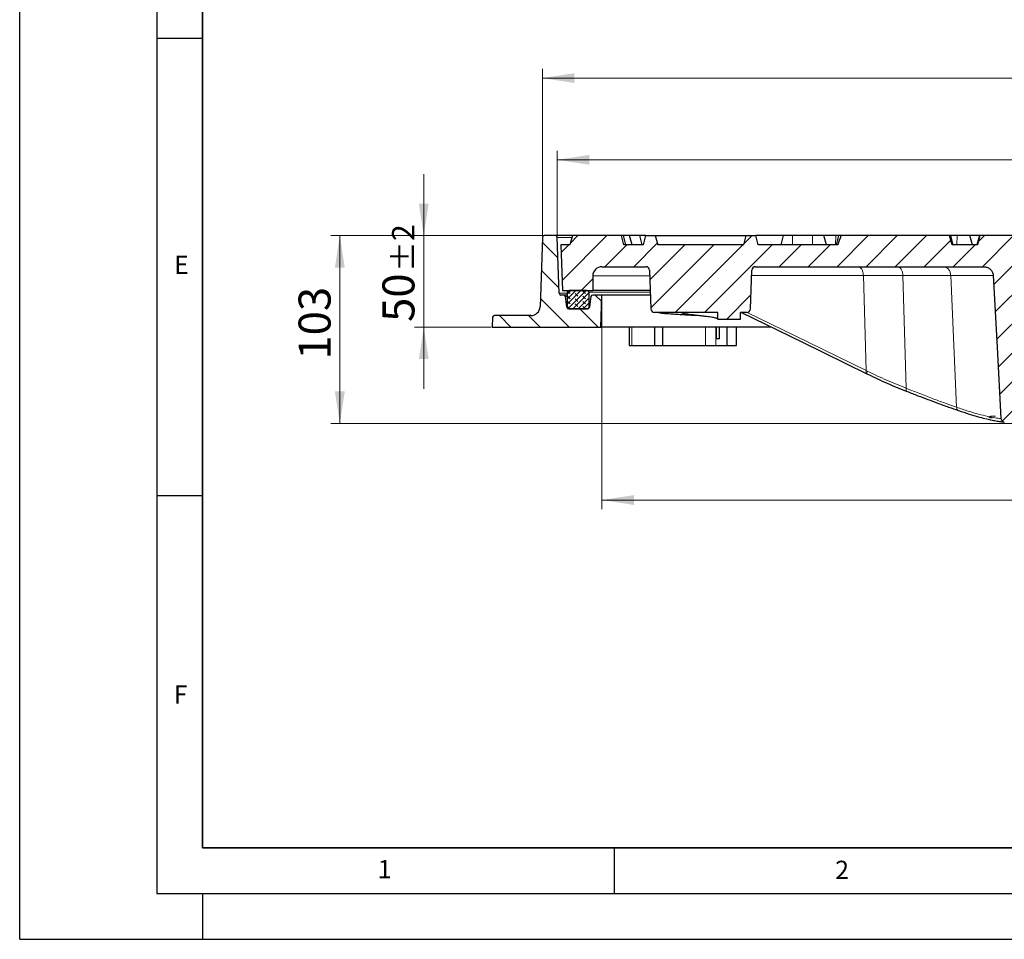
# Model space of a CAD drawing. Units: millimetres. Extents: x 0 to 420, y 0 to 297.
# Drawn here: x 0 to 108, y 0 to 101 of the extents above; entities that cross this region are included whole.
import ezdxf

# ---------------------------------------------------------------- set-up
doc = ezdxf.new("R2010")
doc.units = ezdxf.units.MM
doc.layers.add('LINIEN-DICK', color=7, linetype='Continuous', lineweight=35)
doc.layers.add('LINIEN-DÜNN', color=7, linetype='Continuous')
doc.layers.add('VORLAGE_TEXT', color=7, linetype='Continuous')
doc.styles.add('SLDTEXTSTYLE0', font='TXT', dxfattribs={"width": 0.605})
doc.dimstyles.new('SLDDIMSTYLE4', dxfattribs={"dimtxt": 3.5, "dimasz": 3.5, "dimexe": 0, "dimexo": 0.0625, "dimgap": 0.875, "dimtad": 1, "dimlfac": 5, "dimrnd": 1e-09, "dimzin": 12, "dimdsep": 46, "dimtxsty": 'SLDTEXTSTYLE0', "dimsah": 1, "dimcen": 0.09, "dimadec": 0, "dimazin": 3, "dimtol": 1, "dimtp": 1, "dimtm": 1, "dimtfac": 1, "dimtdec": 0, "dimtofl": 0, "dimtmove": 0, "dimatfit": 3, "dimfxl": 1, "dimfrac": 2, "dimtolj": 1, "dimarcsym": 0})
doc.dimstyles.new('SLDDIMSTYLE5', dxfattribs={"dimtxt": 3.5, "dimasz": 3.5, "dimexe": 0, "dimexo": 0.0625, "dimgap": 0.875, "dimtad": 1, "dimdec": 0, "dimlfac": 5, "dimrnd": 1e-09, "dimzin": 12, "dimdsep": 46, "dimtxsty": 'SLDTEXTSTYLE0', "dimsah": 1, "dimcen": 0.09, "dimadec": 0, "dimazin": 3, "dimtol": 1, "dimtp": 1, "dimtfac": 1, "dimtdec": 0, "dimtofl": 0, "dimtmove": 0, "dimatfit": 3, "dimfxl": 1, "dimfrac": 2, "dimtolj": 1, "dimarcsym": 0})
doc.dimstyles.new('SLDDIMSTYLE6', dxfattribs={"dimtxt": 3.5, "dimasz": 3.5, "dimexe": 0, "dimexo": 0.0625, "dimgap": 0.875, "dimtad": 1, "dimdec": 0, "dimlfac": 5, "dimrnd": 1e-09, "dimzin": 12, "dimdsep": 46, "dimtxsty": 'SLDTEXTSTYLE0', "dimsah": 1, "dimcen": 0.09, "dimadec": 0, "dimazin": 3, "dimtol": 1, "dimtp": 1.5, "dimtm": 1.5, "dimtfac": 1, "dimtdec": 1, "dimtofl": 0, "dimtmove": 0, "dimatfit": 3, "dimfxl": 1, "dimfrac": 2, "dimtolj": 1, "dimarcsym": 0})
doc.dimstyles.new('SLDDIMSTYLE7', dxfattribs={"dimtxt": 3.5, "dimasz": 3.5, "dimexe": 0, "dimexo": 0.0625, "dimgap": 0.875, "dimtad": 1, "dimlfac": 5, "dimrnd": 1e-09, "dimzin": 12, "dimdsep": 46, "dimtxsty": 'SLDTEXTSTYLE0', "dimsah": 1, "dimcen": 0.09, "dimadec": 0, "dimazin": 3, "dimtol": 1, "dimtp": 2, "dimtm": 2, "dimtfac": 1, "dimtdec": 0, "dimtmove": 0, "dimatfit": 0, "dimfxl": 1, "dimfrac": 2, "dimtolj": 1, "dimarcsym": 0})
doc.dimstyles.new('SLDDIMSTYLE8', dxfattribs={"dimtxt": 3.5, "dimasz": 3.5, "dimexe": 0, "dimexo": 0.0625, "dimgap": 0.875, "dimtad": 1, "dimdec": 0, "dimlfac": 5, "dimrnd": 1e-09, "dimzin": 12, "dimdsep": 46, "dimtxsty": 'SLDTEXTSTYLE0', "dimsah": 1, "dimcen": 0.09, "dimadec": 0, "dimazin": 3, "dimtfac": 1, "dimtdec": 3, "dimtofl": 0, "dimtmove": 0, "dimatfit": 3, "dimfxl": 1, "dimfrac": 2, "dimtolj": 1, "dimtzin": 12, "dimarcsym": 0})

# ---------------------------------------------------------------- blocks, each defined once
blk = doc.blocks.new('_D_4')
at = {"color": 7, "linetype": 'Continuous', "lineweight": 18}
for p, q in [((63.67, 70.32), (63.67, 47.02)), ((183.67, 70.32), (183.67, 47.02)), ((183.67, 48.02), (63.67, 48.02))]:
    blk.add_line(p, q, dxfattribs=at)
for points in [[(63.67, 48.02), (67.17, 47.48), (67.17, 48.56)], [(183.67, 48.02), (180.17, 48.56), (180.17, 47.48)]]:
    blk.add_solid(points, dxfattribs=at)
at = {"color": 7, "linetype": 'Continuous', "lineweight": 18, "attachment_point": 1, "style": 'SLDTEXTSTYLE0'}
for s, insert, char_height in [('%%c', (115.56, 52.53), 3.5), ('600', (120.73, 52.53), 3.5), ('±1', (128.41, 51.48), 2.45)]:
    blk.add_mtext(s, dxfattribs=dict(at, insert=insert, char_height=char_height))
blk = doc.blocks.new('_D_5')
at = {"color": 7, "linetype": 'Continuous', "lineweight": 18}
for p, q in [((58.78, 76.83), (58.78, 86.21)), ((188.57, 76.83), (188.57, 86.21)), ((188.57, 85.21), (58.78, 85.21))]:
    blk.add_line(p, q, dxfattribs=at)
for points in [[(58.78, 85.21), (62.28, 84.67), (62.28, 85.75)], [(188.57, 85.21), (185.07, 85.75), (185.07, 84.67)]]:
    blk.add_solid(points, dxfattribs=at)
at = {"color": 7, "linetype": 'Continuous', "lineweight": 18, "attachment_point": 1, "style": 'SLDTEXTSTYLE0'}
for s, insert, char_height in [('1', (130.14, 91.83), 2.45), ('+', (128.52, 91.83), 2.45), ('%%c', (115.68, 89.72), 3.5), ('649', (120.85, 89.72), 3.5), ('0', (130.14, 88.67), 2.45)]:
    blk.add_mtext(s, dxfattribs=dict(at, insert=insert, char_height=char_height))
blk = doc.blocks.new('_D_6')
at = {"color": 7, "linetype": 'Continuous', "lineweight": 18}
for p, q in [((57.16, 76.82), (57.16, 95.14)), ((190.19, 76.82), (190.19, 95.14)), ((190.19, 94.14), (57.16, 94.14))]:
    blk.add_line(p, q, dxfattribs=at)
for points in [[(57.16, 94.14), (60.66, 93.61), (60.66, 94.68)], [(190.19, 94.14), (186.69, 94.68), (186.69, 93.61)]]:
    blk.add_solid(points, dxfattribs=at)
at = {"color": 7, "linetype": 'Continuous', "lineweight": 18, "attachment_point": 1, "style": 'SLDTEXTSTYLE0'}
for s, insert, char_height in [('%%c', (114.41, 98.66), 3.5), ('665', (119.58, 98.66), 3.5), ('±1.5', (127.25, 97.61), 2.45)]:
    blk.add_mtext(s, dxfattribs=dict(at, insert=insert, char_height=char_height))
blk = doc.blocks.new('_D_7')
at = {"color": 7, "linetype": 'Continuous', "lineweight": 18}
for p, q in [((44.19, 76.92), (44.19, 83.66)), ((57.26, 76.92), (43.19, 76.92)), ((44.19, 76.92), (44.19, 66.92)), ((51.57, 66.92), (43.19, 66.92)), ((44.19, 66.92), (44.19, 60.19))]:
    blk.add_line(p, q, dxfattribs=at)
for points in [[(44.19, 76.92), (44.72, 80.42), (43.65, 80.42)], [(44.19, 66.92), (43.65, 63.42), (44.72, 63.42)]]:
    blk.add_solid(points, dxfattribs=at)
at = {"color": 7, "linetype": 'Continuous', "lineweight": 18, "attachment_point": 1, "rotation": 90, "style": 'SLDTEXTSTYLE0'}
for s, insert, char_height in [('±2', (40.72, 72.98), 2.45), ('50', (39.67, 67.49), 3.5)]:
    blk.add_mtext(s, dxfattribs=dict(at, insert=insert, char_height=char_height))
blk = doc.blocks.new('_D_8')
at = {"color": 7, "linetype": 'Continuous', "lineweight": 18}
for p, q in [((57.26, 76.92), (34.01, 76.92)), ((35.01, 76.92), (35.01, 56.39)), ((109.27, 56.39), (34.01, 56.39))]:
    blk.add_line(p, q, dxfattribs=at)
for points in [[(35.01, 76.92), (34.47, 73.42), (35.55, 73.42)], [(35.01, 56.39), (35.55, 59.89), (34.47, 59.89)]]:
    blk.add_solid(points, dxfattribs=at)
at = {"color": 7, "linetype": 'Continuous', "lineweight": 18, "insert": (30.5, 63.37), "char_height": 3.5, "attachment_point": 1, "rotation": 90, "style": 'SLDTEXTSTYLE0'}
blk.add_mtext('103', dxfattribs=at)

msp = doc.modelspace()

# ---------------------------------------------------------------- hatches: boundary and pattern name
at = {"linetype": 'Continuous', "lineweight": 18}
h = msp.add_hatch(dxfattribs=at)
h.set_pattern_fill('DIN 201 Grauguss', scale=0.5, angle=90, style=0, pattern_type=2)
h.set_pattern_definition([(135, (0, 0), (-1.5875, -1.5875), [])])
edge = h.paths.add_edge_path(flags=0)
edge.add_line((55.9043, 68.184), (51.9205, 68.184))
edge.add_arc((51.9205, 67.984), 0.2, 90, 177.454018)
edge.add_line((51.7207, 67.9929), (51.6732, 66.9246))
edge.add_line((51.6732, 66.9246), (63.5512, 66.9246))
edge.add_line((63.5512, 66.9246), (63.6732, 70.4246))
edge.add_line((63.6732, 70.4246), (62.6693, 70.4246))
edge.add_arc((62.6693, 70.2246), 0.2, 90, 171.431881)
edge.add_line((62.4716, 70.2544), (62.2968, 69.0948))
edge.add_arc((62.0991, 69.1246), 0.2, 270, 351.431881, ccw=False)
edge.add_line((62.0991, 68.9246), (60.0433, 68.9246))
edge.add_arc((60.0433, 69.1246), 0.2, 188.568119, 270, ccw=False)
edge.add_line((59.8456, 69.0948), (59.6708, 70.2544))
edge.add_arc((59.4731, 70.2246), 0.2, 8.568119, 90)
edge.add_line((59.4731, 70.4246), (59.1904, 70.4246))
edge.add_arc((59.1904, 70.6246), 0.2, 181.97372, 270, ccw=False)
edge.add_line((58.9905, 70.6177), (58.7798, 76.7315))
edge.add_arc((58.58, 76.7246), 0.2, 1.97372, 90)
edge.add_line((58.58, 76.9246), (57.3586, 76.9246))
edge.add_arc((57.3586, 76.7246), 0.2, 90, 178.073514)
edge.add_line((57.1587, 76.7313), (56.9037, 69.1504))
edge.add_arc((55.9043, 69.184), 1, 270, 358.073514, ccw=False)
h = msp.add_hatch(dxfattribs=at)
h.set_pattern_fill('DIN 201 Grauguss', scale=0.5, style=0, pattern_type=2)
h.set_pattern_definition([(45, (0, 0), (-1.5875, 1.5875), [])])
edge = h.paths.add_edge_path(flags=0)
edge.add_line((69.4341, 68.5246), (76.3375, 68.5246))
edge.add_line((76.3375, 68.5246), (76.3375, 67.8048))
edge.add_spline(control_points=[(76.3375, 67.8048), (77.1708, 67.8048), (78.0041, 67.8048), (78.8374, 67.8048)], knot_values=[0, 0, 0, 0, 1.25, 1.25, 1.25, 1.25], weights=[1, 1, 1, 1], degree=3, periodic=0)
edge.add_line((78.8374, 67.8048), (78.8375, 68.5246))
edge.add_line((78.8375, 68.5246), (79.5123, 68.5246))
edge.add_arc((79.5123, 68.9246), 0.4, 270, 358)
edge.add_line((79.9121, 68.9106), (80.0597, 73.1386))
edge.add_arc((80.4595, 73.1246), 0.4, 90, 178, ccw=False)
edge.add_line((80.4595, 73.5246), (105.4278, 73.5246))
edge.add_spline(control_points=[(105.4278, 73.5246), (105.5462, 73.5246), (105.6663, 73.5043), (105.7782, 73.4653), (105.8901, 73.4263), (105.9969, 73.3672), (106.0892, 73.2928), (106.18, 73.2195), (106.2592, 73.1291), (106.3195, 73.0292), (106.3779, 72.9325), (106.42, 72.824), (106.442, 72.7132), (106.4509, 72.6683), (106.4567, 72.6227), (106.4592, 72.5769)], knot_values=[0, 0, 0, 0, 0.00177713, 0.00177713, 0.00177713, 0.00355635, 0.00355635, 0.00355635, 0.00530793, 0.00530793, 0.00530793, 0.00700361, 0.00700361, 0.00700361, 0.00768218, 0.00768218, 0.00768218, 0.00768218], weights=[1, 1, 1, 1, 1, 1, 1, 1, 1, 1, 1, 1, 1, 1, 1, 1], degree=3, periodic=0)
edge.add_spline(control_points=[(106.4592, 72.5769), (106.5998, 69.965), (106.741, 67.3521), (106.8822, 64.7392), (107.0229, 62.1349), (107.1636, 59.5306), (107.3042, 56.9262)], knot_values=[0.00034324, 0.00034324, 0.00034324, 0.00034324, 0.03959384, 0.03959384, 0.03959384, 0.07871562, 0.07871562, 0.07871562, 0.07871562], weights=[1, 1, 1, 1, 1, 1, 1], degree=3, periodic=0)
edge.add_spline(control_points=[(107.3042, 56.9262), (107.3077, 56.8781), (107.3178, 56.8339), (107.3347, 56.7931), (107.3516, 56.7524), (107.3758, 56.7141), (107.405, 56.681), (107.4347, 56.6474), (107.4706, 56.6184), (107.5096, 56.5961), (107.5498, 56.5731), (107.5944, 56.5567), (107.6398, 56.548), (107.6517, 56.5458), (107.6637, 56.544), (107.6758, 56.5427)], knot_values=[0, 0, 0, 0, 0.00066189, 0.00066189, 0.00066189, 0.00132307, 0.00132307, 0.00132307, 0.0019968, 0.0019968, 0.0019968, 0.0026906, 0.0026906, 0.0026906, 0.00287036, 0.00287036, 0.00287036, 0.00287036], weights=[1, 1, 1, 1, 1, 1, 1, 1, 1, 1, 1, 1, 1, 1, 1, 1], degree=3, periodic=0)
edge.add_arc((115.7732, 134.7246), 78.6, 264.086881, 265.329322)
edge.add_spline(control_points=[(109.3729, 56.3856), (109.3959, 56.3837), (109.4193, 56.3838), (109.4424, 56.3857), (109.4656, 56.3877), (109.4886, 56.3915), (109.5111, 56.3972), (109.5334, 56.4029), (109.5552, 56.4104), (109.5762, 56.4197), (109.5972, 56.4289), (109.6175, 56.44), (109.6366, 56.4526), (109.6553, 56.4649), (109.6731, 56.4788), (109.6895, 56.494), (109.7058, 56.5091), (109.7209, 56.5257), (109.7345, 56.5433), (109.7479, 56.5607), (109.76, 56.5793), (109.7703, 56.5987), (109.7805, 56.6178), (109.7891, 56.6378), (109.796, 56.6583), (109.8072, 56.6915), (109.8139, 56.7266), (109.8158, 56.7616)], knot_values=[0, 0, 0, 0, 0.00034837, 0.00034837, 0.00034837, 0.00069673, 0.00069673, 0.00069673, 0.00104077, 0.00104077, 0.00104077, 0.00138477, 0.00138477, 0.00138477, 0.00172047, 0.00172047, 0.00172047, 0.0020545, 0.0020545, 0.0020545, 0.00238396, 0.00238396, 0.00238396, 0.00270851, 0.00270851, 0.00270851, 0.00323748, 0.00323748, 0.00323748, 0.00323748], weights=[1, 1, 1, 1, 1, 1, 1, 1, 1, 1, 1, 1, 1, 1, 1, 1, 1, 1, 1, 1, 1, 1, 1, 1, 1, 1, 1, 1], degree=3, periodic=0)
edge.add_spline(control_points=[(109.8158, 56.7616), (109.9544, 59.3456), (110.0933, 61.9257), (110.2322, 64.5059), (110.3053, 65.8659), (110.3785, 67.2258), (110.4517, 68.5858), (110.5233, 69.9167), (110.5949, 71.2477), (110.6665, 72.5786)], knot_values=[0.00047606, 0.00047606, 0.00047606, 0.00047606, 0.03923431, 0.03923431, 0.03923431, 0.05966336, 0.05966336, 0.05966336, 0.07965627, 0.07965627, 0.07965627, 0.07965627], weights=[1, 1, 1, 1, 1, 1, 1, 1, 1, 1], degree=3, periodic=0)
edge.add_spline(control_points=[(110.6665, 72.5786), (110.6729, 72.6867), (110.698, 72.797), (110.7401, 72.8986), (110.782, 73.0002), (110.8422, 73.0957), (110.915, 73.178), (110.9889, 73.2615), (111.078, 73.3333), (111.1748, 73.3884), (111.274, 73.4448), (111.3841, 73.4851), (111.4962, 73.5063), (111.5604, 73.5184), (111.6261, 73.5246), (111.6914, 73.5246)], knot_values=[0, 0, 0, 0, 0.00164927, 0.00164927, 0.00164927, 0.00329753, 0.00329753, 0.00329753, 0.00496877, 0.00496877, 0.00496877, 0.0066808, 0.0066808, 0.0066808, 0.00765217, 0.00765217, 0.00765217, 0.00765217], weights=[1, 1, 1, 1, 1, 1, 1, 1, 1, 1, 1, 1, 1, 1, 1, 1], degree=3, periodic=0)
edge.add_line((111.6914, 73.5246), (120.0129, 73.5246))
edge.add_line((120.0129, 73.5246), (120.0129, 75.9246))
edge.add_line((120.0129, 75.9246), (114.4732, 75.9246))
edge.add_line((114.4732, 75.9246), (114.2052, 76.9246))
edge.add_line((114.2052, 76.9246), (113.1411, 76.9246))
edge.add_line((113.1411, 76.9246), (112.8732, 75.9246))
edge.add_line((112.8732, 75.9246), (111.6455, 75.9246))
edge.add_spline(control_points=[(111.6455, 75.9246), (111.5542, 76.2581), (111.4624, 76.5914), (111.37, 76.9246)], knot_values=[0.00000021, 0.00000021, 0.00000021, 0.00000021, 0.00518647, 0.00518647, 0.00518647, 0.00518647], weights=[1, 1, 1, 1], degree=3, periodic=0)
edge.add_line((111.37, 76.9246), (105.0124, 76.9246))
edge.add_spline(control_points=[(105.0124, 76.9246), (104.9176, 76.5916), (104.824, 76.2582), (104.7311, 75.9246)], knot_values=[0.00000021, 0.00000021, 0.00000021, 0.00000021, 0.00519436, 0.00519436, 0.00519436, 0.00519436], weights=[1, 1, 1, 1], degree=3, periodic=0)
edge.add_line((104.7311, 75.9246), (101.9857, 75.9246))
edge.add_spline(control_points=[(101.9857, 75.9246), (101.8899, 76.2584), (101.7929, 76.5919), (101.6935, 76.9246)], knot_values=[0.00000021, 0.00000021, 0.00000021, 0.00000021, 0.00520931, 0.00520931, 0.00520931, 0.00520931], weights=[1, 1, 1, 1], degree=3, periodic=0)
edge.add_line((101.6935, 76.9246), (89.8074, 76.9246))
edge.add_spline(control_points=[(89.8074, 76.9246), (89.803, 76.9119), (89.7986, 76.8993), (89.7942, 76.8866), (89.6842, 76.5677), (89.5809, 76.2466), (89.4803, 75.9246)], knot_values=[0.03442354, 0.03442354, 0.03442354, 0.03442354, 0.03462391, 0.03462391, 0.03462391, 0.0396689, 0.0396689, 0.0396689, 0.0396689], weights=[1, 1, 1, 1, 1, 1, 1], degree=3, periodic=0)
edge.add_line((89.4803, 75.9246), (80.7732, 75.9246))
edge.add_line((80.7732, 75.9246), (80.5052, 76.9246))
edge.add_line((80.5052, 76.9246), (79.4411, 76.9246))
edge.add_line((79.4411, 76.9246), (79.1732, 75.9246))
edge.add_line((79.1732, 75.9246), (69.7732, 75.9246))
edge.add_line((69.7732, 75.9246), (69.5052, 76.9246))
edge.add_line((69.5052, 76.9246), (68.4411, 76.9246))
edge.add_line((68.4411, 76.9246), (68.1732, 75.9246))
edge.add_line((68.1732, 75.9246), (66.0732, 75.9246))
edge.add_line((66.0732, 75.9246), (65.8052, 76.9246))
edge.add_line((65.8052, 76.9246), (60.4411, 76.9246))
edge.add_line((60.4411, 76.9246), (60.1732, 75.9246))
edge.add_line((60.1732, 75.9246), (59.1732, 75.9246))
edge.add_line((59.1732, 75.9246), (59.3477, 70.9246))
edge.add_line((59.3477, 70.9246), (62.6732, 70.9246))
edge.add_line((62.6732, 70.9246), (62.6732, 72.5246))
edge.add_arc((63.6732, 72.5246), 1, 90, 180, ccw=False)
edge.add_line((63.6732, 73.5246), (68.4869, 73.5246))
edge.add_arc((68.4869, 73.1246), 0.4, 2, 90, ccw=False)
edge.add_line((68.8867, 73.1386), (69.0343, 68.9106))
edge.add_arc((69.4341, 68.9246), 0.4, 182, 270)
h = msp.add_hatch(dxfattribs=at)
h.set_pattern_fill('DIN 128 Elastomer-Gummi', scale=0.0625, angle=90, style=0, pattern_type=2)
h.set_pattern_definition([(135, (-0.42095, 0.42095), (-0.841899, 0.280633), [0.396875, -0.79375]), (135, (-0.42095, 0.9822), (-0.841899, 0.280633), [0.396875, -0.79375]), (224.99997, (0, 0), (0.2806329, -0.2806331), [])])
edge = h.paths.add_edge_path(flags=0)
edge.add_line((60.0732, 68.9246), (62.0732, 68.9246))
edge.add_arc((62.0732, 69.1246), 0.2, 270, 360)
edge.add_line((62.2732, 69.1246), (62.2732, 70.7246))
edge.add_arc((62.0732, 70.7246), 0.2, 0, 90)
edge.add_line((62.0732, 70.9246), (60.0732, 70.9246))
edge.add_arc((60.0732, 70.7246), 0.2, 90, 180)
edge.add_line((59.8732, 70.7246), (59.8732, 69.1246))
edge.add_arc((60.0732, 69.1246), 0.2, 180, 270)

# ---------------------------------------------------------------- linework, layer by layer
at = {"color": 7, "linetype": 'Continuous', "lineweight": 25}
for p, q in [((57.1587, 76.7313), (56.9037, 69.1504)), ((58.58, 76.9246), (57.3586, 76.9246)), ((60.4411, 76.9246), (58.58, 76.9246)), ((58.9905, 70.6177), (58.7798, 76.7315)), ((60.4411, 76.9246), (60.1732, 75.9246)), ((65.8052, 76.9246), (60.4411, 76.9246)), ((66.0305, 76.9246), (65.8025, 76.9246)), ((66.0732, 75.9246), (65.8052, 76.9246)), ((66.2985, 75.9246), (66.0305, 76.9246)), ((66.7046, 76.9246), (66.0305, 76.9246)), ((66.9726, 75.9246), (66.7046, 76.9246)), ((67.8224, 76.9246), (66.7046, 76.9246)), ((68.0904, 75.9246), (67.8224, 76.9246)), ((68.4411, 76.9246), (67.8224, 76.9246)), ((68.4411, 76.9246), (68.1732, 75.9246)), ((68.4411, 76.9246), (69.5052, 76.9246)), ((69.5052, 76.9246), (69.7732, 75.9246)), ((69.5052, 76.9246), (77.6665, 76.9246)), ((77.6665, 76.9246), (79.4411, 76.9246)), ((79.1732, 75.9246), (79.4411, 76.9246)), ((79.4411, 76.9246), (80.5052, 76.9246)), ((80.7732, 75.9246), (80.5052, 76.9246)), ((83.4903, 76.9246), (80.5052, 76.9246)), ((83.4903, 76.9246), (83.2224, 75.9246)), ((84.5237, 76.9246), (83.4903, 76.9246)), ((86.7153, 76.9246), (84.5237, 76.9246)), ((87.946, 76.9246), (86.7153, 76.9246)), ((88.214, 75.9246), (87.946, 76.9246)), ((89.2578, 76.9246), (87.946, 76.9246)), ((89.549, 76.9246), (89.2578, 76.9246)), ((89.549, 76.9246), (89.281, 75.9246)), ((89.8074, 76.9246), (89.549, 76.9246)), ((101.6935, 76.9246), (89.8074, 76.9246)), ((101.9857, 75.9246), (101.6935, 76.9246)), ((101.8107, 76.9246), (101.6935, 76.9246)), ((102.0787, 75.9246), (101.8107, 76.9246)), ((102.5354, 76.9246), (101.8107, 76.9246)), ((103.9125, 76.9246), (102.5354, 76.9246)), ((104.1805, 75.9246), (103.9125, 76.9246)), ((104.9453, 76.9246), (103.9125, 76.9246)), ((104.9453, 76.9246), (104.6774, 75.9246)), ((105.0124, 76.9246), (104.7311, 75.9246)), ((105.0124, 76.9246), (104.9453, 76.9246)), ((111.37, 76.9246), (105.0124, 76.9246)), ((59.1732, 75.9246), (59.3477, 70.9246)), ((60.1732, 75.9246), (59.1732, 75.9246)), ((68.1732, 75.9246), (66.0732, 75.9246)), ((79.1732, 75.9246), (69.7732, 75.9246)), ((89.4803, 75.9246), (80.7732, 75.9246)), ((104.7311, 75.9246), (101.9857, 75.9246)), ((63.6732, 73.5246), (68.4869, 73.5246)), ((80.4595, 73.5246), (105.4278, 73.5246)), ((62.6732, 72.5246), (62.6732, 70.9246)), ((68.8867, 73.1386), (69.0343, 68.9106)), ((79.9121, 68.9106), (80.0597, 73.1386)), ((59.4731, 70.4246), (59.1904, 70.4246)), ((59.3477, 70.9246), (62.6732, 70.9246)), ((59.8732, 70.4246), (59.4731, 70.4246)), ((59.8456, 69.0948), (59.6708, 70.2544)), ((59.8732, 70.7246), (59.8732, 69.1246)), ((62.0732, 70.9246), (60.0732, 70.9246)), ((62.2732, 69.1246), (62.2732, 70.7246)), ((62.4716, 70.2544), (62.2968, 69.0948)), ((63.6732, 70.4246), (62.6693, 70.4246)), ((68.964, 70.9246), (62.6732, 70.9246)), ((63.5512, 66.9246), (63.6732, 70.4246)), ((68.9814, 70.4246), (63.6732, 70.4246)), ((62.0991, 68.9246), (60.0433, 68.9246)), ((60.0732, 68.9246), (62.0732, 68.9246)), ((51.7207, 67.9929), (51.6732, 66.9246)), ((55.9043, 68.184), (51.9205, 68.184)), ((76.3375, 68.5246), (69.4341, 68.5246)), ((76.3375, 67.8048), (76.3375, 68.5246)), ((79.5123, 68.5246), (78.8375, 68.5246)), ((78.8375, 67.8048), (78.8375, 68.5246)), ((51.6732, 66.9246), (63.5512, 66.9246)), ((82.1926, 66.9246), (63.5512, 66.9246)), ((66.6437, 66.9246), (66.6437, 64.9246)), ((69.4484, 64.9246), (69.4484, 66.9246)), ((70.3168, 64.9246), (70.3168, 66.9246)), ((76.176, 66.9246), (76.176, 65.6246)), ((76.2012, 65.6246), (76.2012, 66.9246)), ((76.3374, 67.8048), (78.8374, 67.8048)), ((76.5141, 65.6246), (76.5141, 66.9246)), ((77.3757, 64.9246), (77.3757, 66.9246)), ((78.4041, 64.9246), (78.4041, 66.9246)), ((66.6437, 64.9246), (66.9295, 64.9246)), ((66.9295, 64.9246), (69.4484, 64.9246)), ((69.4484, 64.9246), (70.3168, 64.9246)), ((70.3168, 64.9246), (74.9986, 64.9246)), ((74.9986, 64.9246), (76.1257, 64.9246)), ((76.1257, 64.9246), (77.3757, 64.9246)), ((76.5141, 65.6246), (76.176, 65.6246)), ((77.3757, 64.9246), (78.4041, 64.9246)), ((92.6237, 61.8315), (92.7303, 61.7794))]:
    msp.add_line(p, q, dxfattribs=at)
at = {"color": 8, "linetype": 'Continuous', "lineweight": 18}
for p, q in [((60.3894, 76.7315), (58.7798, 76.7315)), ((84.5003, 75.9246), (84.5237, 76.9246)), ((86.692, 75.9246), (86.7153, 76.9246)), ((89.1998, 75.9246), (89.2578, 76.9246)), ((102.4774, 75.9246), (102.5354, 76.9246)), ((68.9081, 72.5246), (62.6732, 72.5246)), ((80.0401, 72.5769), (92.2604, 72.5769)), ((92.2604, 72.5769), (96.5899, 72.5769)), ((92.5734, 62.1644), (92.2604, 72.5769)), ((96.5899, 72.5769), (96.961, 60.2322)), ((101.8216, 72.5769), (102.4632, 58.1549)), ((59.8732, 70.6177), (58.9905, 70.6177)), ((59.8732, 70.2544), (59.6708, 70.2544)), ((68.971, 70.7246), (62.2732, 70.7246)), ((59.8754, 69.0948), (59.8456, 69.0948)), ((62.2732, 69.1246), (62.3013, 69.1246)), ((66.9295, 64.9246), (66.9295, 66.9246)), ((74.9986, 64.9246), (74.9986, 66.9246)), ((76.1257, 64.9246), (76.1257, 66.9246))]:
    msp.add_line(p, q, dxfattribs=at)
at = {"color": 7, "linetype": 'Continuous', "lineweight": 25, "flags": 128}
for points in [[(106.4585, 72.5779), (106.8822, 64.7392), (107.3042, 56.9262)], [(78.9346, 68.5246), (85.5185, 65.3051), (92.6358, 61.825)]]:
    msp.add_lwpolyline(points, dxfattribs=at)
at = {"color": 8, "linetype": 'Continuous', "lineweight": 18, "flags": 128}
for points in [[(92.5734, 62.1644), (84.7249, 66.0021), (79.5505, 68.5323)], [(92.68, 62.1123), (92.6203, 62.1415), (92.5734, 62.1644)]]:
    msp.add_lwpolyline(points, dxfattribs=at)
at = {"color": 7, "linetype": 'Continuous', "lineweight": 25}
for centre, radius, start, end in [((57.3586, 76.7246), 0.2, 90, 178.073514), ((58.58, 76.7246), 0.2, 1.97372, 90), ((63.6732, 72.5246), 1, 90, 180), ((68.4869, 73.1246), 0.4, 2, 90), ((80.4595, 73.1246), 0.4, 90, 178), ((59.1904, 70.6246), 0.2, 181.97372, 270), ((59.4731, 70.2246), 0.2, 8.568119, 90), ((60.0732, 70.7246), 0.2, 90, 180), ((62.0732, 70.7246), 0.2, 0, 90), ((62.6693, 70.2246), 0.2, 90, 171.431881), ((55.9043, 69.184), 1, 270, 358.073514), ((60.0433, 69.1246), 0.2, 188.568119, 270), ((60.0732, 69.1246), 0.2, 180, 270), ((62.0732, 69.1246), 0.2, 270, 0), ((62.0991, 69.1246), 0.2, 270, 351.431881), ((51.9205, 67.984), 0.2, 90, 177.454018), ((69.4341, 68.9246), 0.4, 182, 270), ((79.5123, 68.9246), 0.4, 270, 358)]:
    msp.add_arc(centre, radius, start, end, dxfattribs=at)
for points, knots in [([(89.8074, 76.9246), (89.803, 76.9119), (89.6882, 76.5806), (89.5822, 76.2462), (89.4803, 75.9246)], [0, 0, 0, 0, 0.0382145, 1, 1, 1, 1]), ([(105.4278, 73.5246), (105.5468, 73.513), (105.7849, 73.4899), (106.1009, 73.3086), (106.3341, 73.0434), (106.4392, 72.7807), (106.4547, 72.6225), (106.4592, 72.5769)], [0, 0, 0, 0, 0.23119378, 0.46253161, 0.69019873, 0.91065344, 1, 1, 1, 1]), ([(74.3373, 68.1648), (74.0438, 68.1798), (73.4559, 68.2097), (72.6073, 68.2546), (71.824, 68.2996), (71.1376, 68.3446), (70.5732, 68.3896), (70.1567, 68.4346), (69.8885, 68.4796), (69.8545, 68.5096), (69.8375, 68.5246)], [0, 0, 0, 0, 0.12460571, 0.24966204, 0.37471837, 0.49977469, 0.62483102, 0.74988735, 0.87494367, 1, 1, 1, 1]), ([(76.3375, 67.8048), (76.3301, 67.8198), (76.3152, 67.8497), (76.1965, 67.8947), (76.012, 67.9397), (75.7615, 67.9847), (75.4568, 68.0297), (75.1089, 68.0747), (74.7314, 68.1197), (74.3388, 68.1646), (73.9461, 68.2096), (73.5685, 68.2546), (73.2204, 68.2996), (72.9153, 68.3446), (72.6645, 68.3896), (72.4794, 68.4346), (72.3601, 68.4796), (72.345, 68.5096), (72.3375, 68.5246)], [0, 0, 0, 0, 0.06243941, 0.12487882, 0.18738748, 0.24989613, 0.31240479, 0.37491345, 0.4374221, 0.49993076, 0.56243941, 0.62494807, 0.68745672, 0.74996538, 0.81247403, 0.87498269, 0.93749134, 1, 1, 1, 1]), ([(92.7303, 61.7794), (93.4409, 61.4408), (94.862, 60.7636), (96.3107, 60.1796), (97.0351, 59.8876)], [0, 0, 0, 0, 0.49999696, 1, 1, 1, 1]), ([(97.0345, 59.8878), (97.4352, 59.732), (98.2217, 59.4262), (99.3067, 59.015), (100.443, 58.5925), (101.5849, 58.1786), (102.3032, 57.9281), (102.6503, 57.807)], [0, 0, 0, 0, 0.18400618, 0.36123714, 0.53126908, 0.77351045, 1, 1, 1, 1]), ([(102.6503, 57.807), (103.0459, 57.6742), (103.8156, 57.4159), (104.7773, 57.1336), (105.314, 56.9983), (105.5529, 56.938)], [0, 0, 0, 0, 0.36984872, 0.71959254, 1, 1, 1, 1]), ([(105.6159, 56.9245), (105.8083, 56.8783), (106.2185, 56.7797), (106.7566, 56.6751), (107.2594, 56.5911), (107.5369, 56.5589), (107.6759, 56.5428)], [0, 0, 0, 0, 0.23019644, 0.49091272, 0.74515964, 1, 1, 1, 1]), ([(107.3053, 56.9222), (107.3121, 56.8782), (107.3257, 56.7901), (107.4006, 56.6754), (107.5068, 56.5891), (107.6059, 56.5519), (107.6638, 56.5443), (107.6758, 56.5427)], [0, 0, 0, 0, 0.23038246, 0.46061627, 0.69519975, 0.9366447, 1, 1, 1, 1])]:
    msp.add_open_spline(points, degree=3, knots=knots, dxfattribs=at)
at = {"color": 8, "linetype": 'Continuous', "lineweight": 18}
for points in [[(92.2604, 72.5769), (92.2482, 72.7027), (92.2238, 72.9542), (92.086, 73.2658), (91.895, 73.4825), (91.7454, 73.5106), (91.6706, 73.5246)], [(96.0033, 73.5246), (96.0778, 73.5106), (96.2266, 73.4825), (96.4165, 73.2658), (96.5536, 72.9542), (96.5778, 72.7027), (96.5899, 72.5769)], [(101.8216, 72.5769), (101.804, 72.7027), (101.7687, 72.9542), (101.5694, 73.2658), (101.2932, 73.4825), (101.0768, 73.5106), (100.9687, 73.5246)]]:
    msp.add_open_spline(points, degree=3, dxfattribs=at)
for points, knots in [([(96.5899, 72.5769), (97.1029, 72.5769), (98.129, 72.5769), (99.5073, 72.5769), (100.7643, 72.5769), (101.4691, 72.5769), (101.8216, 72.5769)], [0, 0, 0, 0, 0.24995579, 0.49995673, 0.7499703, 1, 1, 1, 1]), ([(101.8216, 72.5769), (102.2404, 72.5769), (103.0797, 72.5769), (104.1698, 72.5769), (105.0961, 72.5769), (105.8676, 72.5769), (106.2621, 72.5769), (106.4591, 72.5769)], [0, 0, 0, 0, 0.20749957, 0.41574103, 0.62432837, 0.81233769, 1, 1, 1, 1]), ([(92.6256, 61.8357), (92.6203, 61.8372), (92.5893, 61.8466), (92.5587, 61.9129), (92.5419, 62.025), (92.5629, 62.1179), (92.5734, 62.1644)], [0, 0, 0, 0, 0.06343838, 0.37562559, 0.68781279, 1, 1, 1, 1]), ([(92.68, 62.1123), (92.6695, 62.0658), (92.6485, 61.9729), (92.6653, 61.8608), (92.6959, 61.7945), (92.7269, 61.7851), (92.7322, 61.7835)], [0, 0, 0, 0, 0.312181, 0.62436201, 0.93654301, 1, 1, 1, 1]), ([(96.961, 60.2322), (96.2407, 60.5224), (94.8, 61.1027), (93.3867, 61.7758), (92.68, 62.1123)], [0, 0, 0, 0, 0.499998024, 1, 1, 1, 1]), ([(96.961, 60.2322), (96.9528, 60.179), (96.9364, 60.0726), (96.9665, 59.9555), (97.0212, 59.8855), (97.0696, 59.8766), (97.0938, 59.8722)], [0, 0, 0, 0, 0.27965015, 0.55929638, 0.77964667, 1, 1, 1, 1]), ([(102.4632, 58.1549), (102.0865, 58.2888), (101.3331, 58.5567), (100.0019, 59.0504), (98.5543, 59.6022), (97.4922, 60.0222), (96.961, 60.2322)], [0, 0, 0, 0, 0.24989741, 0.49987958, 0.7498923, 1, 1, 1, 1]), ([(107.3053, 56.9222), (107.0966, 56.9484), (106.6788, 57.001), (105.8607, 57.1601), (104.8879, 57.396), (103.7584, 57.7179), (102.8943, 58.0094), (102.4632, 58.1549)], [0, 0, 0, 0, 0.19216848, 0.38490072, 0.59046675, 0.79564792, 1, 1, 1, 1]), ([(102.6519, 57.8117), (102.6415, 57.8148), (102.5933, 57.829), (102.5281, 57.9005), (102.4684, 58.0158), (102.4649, 58.1085), (102.4632, 58.1549)], [0, 0, 0, 0, 0.08388997, 0.38925998, 0.69462999, 1, 1, 1, 1]), ([(106.3333, 56.9595), (106.2244, 56.9927), (106.0065, 57.0593), (105.9663, 57.1359), (106.1671, 57.1827), (106.4312, 57.2014), (106.6693, 57.1943), (106.7007, 57.1933)], [0, 0, 0, 0, 0.24049003, 0.48157286, 0.72221181, 0.96329933, 1, 1, 1, 1])]:
    msp.add_open_spline(points, degree=3, knots=knots, dxfattribs=at)
at = {"layer": 'LINIEN-DICK'}
for p, q in [((20, 287), (20, 10)), ((20, 10), (415, 10))]:
    msp.add_line(p, q, dxfattribs=at)
at = {"layer": 'LINIEN-DÜNN'}
for p, q in [((0, 0), (0, 297)), ((15, 292), (15, 5)), ((15, 98.5), (20, 98.5)), ((15, 48.5), (20, 48.5)), ((65, 10), (65, 5)), ((15, 5), (415, 5)), ((20, 5), (20, 0)), ((0, 0), (420, 0))]:
    msp.add_line(p, q, dxfattribs=at)

# ---------------------------------------------------------------- texts
at = {"layer": 'VORLAGE_TEXT', "char_height": 2, "attachment_point": 2, "style": 'SLDTEXTSTYLE0'}
for s, insert in [('E', (17.6898, 74.7268)), ('F', (17.5937, 27.7733)), ('1', (39.9009, 8.6623)), ('2', (89.9334, 8.5904))]:
    msp.add_mtext(s, dxfattribs=dict(at, insert=insert))

# ---------------------------------------------------------------- dimensions: what is measured, and where the dimension line sits
at = {"color": 7, "linetype": 'Continuous', "lineweight": 18}
for base, p1, p2, dimstyle, picture, middle in [((57.1586, 94.1436), (190.1878, 76.7246), (57.1586, 76.7246), 'SLDDIMSTYLE6', '_D_6', (123.6732, 94.1436)), ((58.7798, 85.2075), (188.5665, 76.7315), (58.7798, 76.7315), 'SLDDIMSTYLE5', '_D_5', (123.6732, 85.2075)), ((63.6732, 48.0202), (183.6732, 70.4246), (63.6732, 70.4246), 'SLDDIMSTYLE4', '_D_4', (123.6732, 48.0202))]:
    dim = msp.add_linear_dim(base=base, p1=p1, p2=p2, text='%%c<>', dimstyle=dimstyle, dxfattribs=at)
    dim.commit()
    dim.dimension.update_dxf_attribs({"geometry": picture, "text_midpoint": middle, "dimtype": 160})
for base, p2, dimstyle, picture, middle in [((44.185, 66.9246), (51.6732, 66.9246), 'SLDDIMSTYLE7', '_D_7', (44.185, 71.9246)), ((35.012, 56.3856), (109.3728, 56.3856), 'SLDDIMSTYLE8', '_D_8', (35.012, 66.6551))]:
    dim = msp.add_linear_dim(base=base, p1=(57.3586, 76.9246), p2=p2, angle=90, dimstyle=dimstyle, dxfattribs=at)
    dim.commit()
    dim.dimension.update_dxf_attribs({"geometry": picture, "text_midpoint": middle, "dimtype": 160})

doc.saveas('drawing.dxf')
